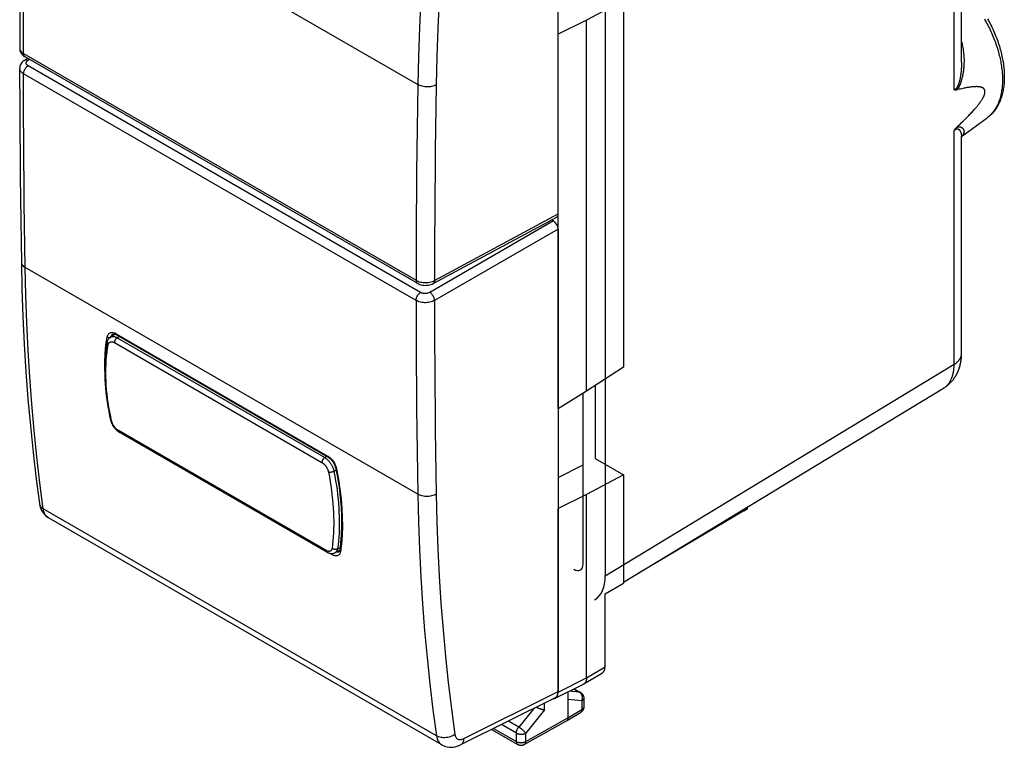
# Model space of a CAD drawing. Units: millimetres. Extents: x -18.7 to 18.6, y -26.6 to 26.6.
# Drawn here: x -18.7 to 18.6, y -26.6 to 1 of the extents above; entities that cross this region are included whole.
import ezdxf

# ---------------------------------------------------------------- set-up
doc = ezdxf.new("R2010")
doc.units = ezdxf.units.MM
doc.header["$LTSCALE"] = 16.335
doc.layers.get('0').update_dxf_attribs({"linetype": 'CONTINUOUS'})
for name, color, linetype in [('ASSI', 7, 'CONTINUOUS'), ('DRAFT', 7, 'CONTINUOUS'), ('RACCORDO', 7, 'CONTINUOUS')]:
    doc.layers.add(name, color=color, linetype=linetype)

msp = doc.modelspace()

# ---------------------------------------------------------------- linework, layer by layer
at = {"color": 7, "linetype": 'CONTINUOUS'}
for p, q in [((8.922, -17.563), (8.922, -17.504)), ((8.781, -17.647), (4.778, -20.017)), ((3.525, -20.789), (4.225, -20.384)), ((3.525, -23.553), (3.525, -20.789)), ((2.721, -24.198), (3.423, -23.781)), ((1.632, -24.741), (2.71, -24.204)), ((2.117, -24.499), (2.117, -25.48)), ((2.351, -24.383), (2.592, -24.522)), ((2.717, -24.737), (2.717, -25.066)), ((2.065, -25.594), (2.594, -25.282)), ((0.462, -26.498), (2.064, -25.595)), ((2.065, -25.594), (2.064, -25.595)), ((-0.777, -25.924), (0.214, -26.497))]:
    msp.add_line(p, q, dxfattribs=at)
at = {"color": 253, "linetype": 'CONTINUOUS'}
for p, q in [((8.781, -17.647), (8.781, -17.589)), ((2.824, -23.969), (3.525, -23.553)), ((1.744, -24.507), (2.824, -23.969)), ((2.555, -24.511), (2.162, -24.477)), ((2.341, -24.387), (2.555, -24.511)), ((2.592, -24.522), (2.592, -24.522)), ((1.226, -25.185), (1.226, -24.926)), ((2.645, -24.84), (2.117, -24.794)), ((2.645, -24.84), (2.645, -25.168)), ((0.825, -25.126), (0.251, -25.834)), ((1.226, -25.185), (0.515, -26.063)), ((2.117, -25.48), (2.645, -25.168)), ((0.251, -25.834), (-0.141, -25.608)), ((0.515, -26.383), (2.117, -25.48)), ((-0.699, -25.885), (0.163, -26.382)), ((0.163, -26.062), (-0.401, -25.737)), ((0.163, -26.382), (0.163, -26.062)), ((0.515, -26.383), (0.515, -26.063))]:
    msp.add_line(p, q, dxfattribs=at)
at = {"color": 7, "linetype": 'CONTINUOUS'}
for points in [[(2.721, -24.198), (2.714, -24.202), (2.71, -24.204)], [(2.824, -23.969), (2.824, -23.985), (2.823, -24.001), (2.821, -24.017), (2.82, -24.032), (2.817, -24.046), (2.814, -24.061), (2.81, -24.075), (2.806, -24.088), (2.801, -24.101), (2.796, -24.113), (2.79, -24.125), (2.783, -24.136), (2.776, -24.146), (2.769, -24.156), (2.761, -24.165), (2.752, -24.174), (2.743, -24.182), (2.734, -24.189), (2.724, -24.196), (2.721, -24.198)], [(2.592, -24.522), (2.595, -24.524), (2.607, -24.531), (2.617, -24.539), (2.628, -24.547), (2.638, -24.556), (2.647, -24.565), (2.656, -24.575), (2.665, -24.586), (2.673, -24.596), (2.68, -24.608), (2.687, -24.619), (2.693, -24.631), (2.698, -24.644), (2.703, -24.656), (2.707, -24.669), (2.711, -24.682), (2.713, -24.696), (2.715, -24.71), (2.717, -24.723), (2.717, -24.737)], [(1.226, -25.185), (1.221, -25.185), (1.215, -25.184), (1.209, -25.183), (1.202, -25.182), (1.196, -25.181), (1.189, -25.18), (1.182, -25.179), (1.175, -25.178), (1.168, -25.176), (1.161, -25.175), (1.154, -25.173), (1.146, -25.171), (1.138, -25.17), (1.13, -25.168), (1.122, -25.166), (1.114, -25.163), (1.106, -25.161), (1.098, -25.159), (1.089, -25.156), (1.081, -25.154), (1.073, -25.151), (1.064, -25.148), (1.055, -25.146), (1.047, -25.143), (1.038, -25.14), (1.029, -25.137), (1.02, -25.133), (1.012, -25.13), (1.003, -25.127), (0.994, -25.124), (0.985, -25.12), (0.977, -25.117), (0.968, -25.113), (0.96, -25.109), (0.951, -25.106), (0.943, -25.102), (0.934, -25.098), (0.926, -25.094), (0.918, -25.09), (0.91, -25.086), (0.908, -25.085)], [(2.717, -25.066), (2.717, -25.078), (2.716, -25.091), (2.714, -25.103), (2.712, -25.116), (2.709, -25.129), (2.705, -25.141), (2.701, -25.153), (2.696, -25.165), (2.691, -25.177), (2.685, -25.189), (2.678, -25.2), (2.671, -25.211), (2.663, -25.221), (2.655, -25.231), (2.646, -25.241), (2.636, -25.25), (2.626, -25.259), (2.616, -25.267), (2.605, -25.275), (2.594, -25.282)], [(2.117, -25.48), (2.116, -25.489), (2.116, -25.499), (2.115, -25.508), (2.113, -25.517), (2.112, -25.525), (2.109, -25.533), (2.107, -25.541), (2.104, -25.548), (2.101, -25.555), (2.097, -25.562), (2.093, -25.568), (2.088, -25.574), (2.084, -25.579), (2.079, -25.584), (2.073, -25.589), (2.068, -25.593), (2.065, -25.594)], [(0.462, -26.498), (0.45, -26.505), (0.437, -26.511), (0.424, -26.516), (0.41, -26.52), (0.396, -26.524), (0.382, -26.527), (0.368, -26.529), (0.353, -26.53), (0.339, -26.53), (0.324, -26.53), (0.31, -26.529), (0.296, -26.527), (0.281, -26.524), (0.267, -26.52), (0.253, -26.515), (0.239, -26.51), (0.226, -26.503), (0.214, -26.497)]]:
    msp.add_lwpolyline(points, dxfattribs=at)
at = {"color": 253, "linetype": 'CONTINUOUS'}
for points in [[(2.592, -24.522), (2.586, -24.519), (2.581, -24.517), (2.575, -24.515), (2.568, -24.513), (2.562, -24.512), (2.555, -24.511)], [(2.645, -24.84), (2.649, -24.829), (2.652, -24.818), (2.655, -24.807), (2.658, -24.795), (2.66, -24.784), (2.662, -24.772), (2.664, -24.76), (2.665, -24.748), (2.665, -24.736), (2.665, -24.725), (2.665, -24.713), (2.664, -24.701), (2.663, -24.689), (2.661, -24.678), (2.659, -24.666), (2.656, -24.655), (2.653, -24.644), (2.65, -24.633), (2.646, -24.622), (2.642, -24.612), (2.637, -24.602), (2.632, -24.592), (2.627, -24.583), (2.621, -24.574), (2.615, -24.565), (2.608, -24.557), (2.602, -24.549), (2.595, -24.541), (2.587, -24.534), (2.58, -24.528), (2.572, -24.522), (2.564, -24.516), (2.555, -24.511)], [(2.717, -24.739), (2.717, -24.742), (2.716, -24.748), (2.715, -24.755), (2.714, -24.762), (2.711, -24.769), (2.709, -24.775), (2.705, -24.782), (2.702, -24.789), (2.697, -24.795), (2.692, -24.801), (2.687, -24.807), (2.681, -24.813), (2.675, -24.819), (2.668, -24.825), (2.661, -24.83), (2.653, -24.835), (2.645, -24.84)], [(2.645, -25.168), (2.645, -25.177), (2.644, -25.187), (2.643, -25.196), (2.642, -25.204), (2.64, -25.213), (2.638, -25.221), (2.635, -25.229), (2.632, -25.236), (2.629, -25.243), (2.625, -25.25), (2.621, -25.256), (2.617, -25.262), (2.612, -25.267), (2.607, -25.272), (2.602, -25.276), (2.596, -25.28), (2.594, -25.282)], [(2.717, -25.07), (2.716, -25.076), (2.715, -25.083), (2.714, -25.09), (2.711, -25.096), (2.709, -25.103), (2.705, -25.11), (2.702, -25.116), (2.697, -25.122), (2.692, -25.129), (2.687, -25.135), (2.681, -25.141), (2.675, -25.147), (2.668, -25.152), (2.661, -25.158), (2.653, -25.163), (2.645, -25.168)], [(0.163, -26.062), (0.163, -26.053), (0.163, -26.044), (0.164, -26.034), (0.165, -26.025), (0.167, -26.015), (0.169, -26.006), (0.171, -25.996), (0.173, -25.986), (0.176, -25.976), (0.179, -25.966), (0.183, -25.956), (0.186, -25.946), (0.19, -25.936), (0.195, -25.926), (0.199, -25.917), (0.204, -25.907), (0.209, -25.897), (0.214, -25.888), (0.22, -25.878), (0.226, -25.869), (0.232, -25.86), (0.238, -25.851), (0.245, -25.843), (0.251, -25.834)], [(0.163, -26.062), (0.171, -26.067), (0.18, -26.071), (0.19, -26.075), (0.199, -26.079), (0.209, -26.083), (0.219, -26.087), (0.23, -26.09), (0.241, -26.092), (0.252, -26.095), (0.263, -26.097), (0.274, -26.099), (0.286, -26.101), (0.297, -26.102), (0.309, -26.103), (0.321, -26.104), (0.333, -26.104), (0.345, -26.104), (0.357, -26.104), (0.368, -26.103), (0.38, -26.102), (0.392, -26.101), (0.403, -26.099), (0.415, -26.098), (0.426, -26.095), (0.437, -26.093), (0.448, -26.09), (0.458, -26.087), (0.469, -26.084), (0.479, -26.08), (0.488, -26.076), (0.498, -26.072), (0.507, -26.067), (0.515, -26.063)], [(0.515, -26.063), (0.511, -26.056), (0.506, -26.05), (0.501, -26.044), (0.495, -26.037), (0.489, -26.03), (0.483, -26.023), (0.477, -26.016), (0.47, -26.008), (0.463, -26.001), (0.455, -25.994), (0.447, -25.986), (0.439, -25.978), (0.431, -25.971), (0.423, -25.963), (0.414, -25.955), (0.406, -25.947), (0.397, -25.94), (0.388, -25.932), (0.379, -25.925), (0.369, -25.917), (0.36, -25.91), (0.351, -25.902), (0.341, -25.895), (0.332, -25.888), (0.323, -25.881), (0.313, -25.875), (0.304, -25.868), (0.295, -25.862), (0.286, -25.856), (0.277, -25.85), (0.268, -25.844), (0.26, -25.839), (0.251, -25.834)], [(0.163, -26.382), (0.171, -26.387), (0.18, -26.392), (0.19, -26.396), (0.199, -26.4), (0.209, -26.404), (0.219, -26.407), (0.23, -26.41), (0.241, -26.413), (0.252, -26.416), (0.263, -26.418), (0.274, -26.42), (0.286, -26.421), (0.297, -26.423), (0.309, -26.424), (0.321, -26.424), (0.333, -26.425), (0.345, -26.425), (0.357, -26.424), (0.368, -26.424), (0.38, -26.423), (0.392, -26.422), (0.403, -26.42), (0.415, -26.418), (0.426, -26.416), (0.437, -26.413), (0.448, -26.411), (0.458, -26.407), (0.469, -26.404), (0.479, -26.4), (0.488, -26.396), (0.498, -26.392), (0.507, -26.388), (0.515, -26.383)], [(0.163, -26.382), (0.163, -26.392), (0.164, -26.401), (0.164, -26.41), (0.166, -26.419), (0.168, -26.428), (0.17, -26.436), (0.172, -26.443), (0.175, -26.451), (0.179, -26.458), (0.182, -26.464), (0.186, -26.471), (0.191, -26.476), (0.195, -26.482), (0.2, -26.487), (0.206, -26.491), (0.211, -26.495), (0.214, -26.497)], [(0.515, -26.383), (0.515, -26.393), (0.514, -26.402), (0.513, -26.411), (0.512, -26.42), (0.51, -26.428), (0.508, -26.437), (0.505, -26.444), (0.502, -26.452), (0.499, -26.459), (0.495, -26.465), (0.491, -26.472), (0.487, -26.477), (0.482, -26.483), (0.477, -26.488), (0.472, -26.492), (0.466, -26.496), (0.462, -26.498)]]:
    msp.add_lwpolyline(points, dxfattribs=at)
at = {"color": 7, "linetype": 'CONTINUOUS'}
for centre, major_axis, ratio, start_param, end_param in [((8.422, -17.855), (0.5, 0.292), 0.005353, -0.771073, -0.003128), ((3.171, -23.349), (-0.25, 0.433), 0.577302, -3.134321, -2.356289), ((1.391, -24.302), (-0.25, 0.434), 0.576804, 2.880813, 3.927703)]:
    msp.add_ellipse(centre, major_axis=major_axis, ratio=ratio, start_param=start_param, end_param=end_param, dxfattribs=at)
at = {"layer": 'ASSI', "color": 7, "linetype": 'CONTINUOUS'}
msp.add_line((-2.663, -26.508), (-17.558, -17.908), dxfattribs=at)
at = {"layer": 'DRAFT', "color": 7, "linetype": 'CONTINUOUS'}
for p, q in [((4.225, 1.675), (2.824, 0.937)), ((4.225, 1.675), (4.225, -12.205)), ((2.824, 0.937), (1.744, 0.399)), ((2.824, -13.114), (2.824, 0.937)), ((1.744, -13.78), (1.744, 0.399)), ((17.026, -3.471), (17.99, -2.767)), ((4.225, -12.205), (2.824, -13.114)), ((3.151, -12.902), (3.151, -15.667)), ((2.824, -13.114), (1.744, -13.78)), ((2.69, -19.656), (2.69, -13.197)), ((1.745, -16.38), (2.69, -15.901)), ((3.151, -15.667), (4.225, -16.287)), ((4.225, -16.287), (2.824, -17.026)), ((4.225, -16.287), (4.225, -20.384)), ((2.824, -17.026), (1.744, -17.563)), ((2.824, -23.969), (2.824, -17.026)), ((1.744, -24.507), (1.744, -17.563))]:
    msp.add_line(p, q, dxfattribs=at)
at = {"layer": 'RACCORDO', "color": 7, "linetype": 'CONTINUOUS'}
for p, q in [((1.745, -6.405), (1.745, 11.108)), ((17.024, -0.663), (17.024, 5.904)), ((3.531, 5.307), (3.531, -20.109)), ((-18.462, -0.577), (-18.349, -0.507)), ((-18.452, -0.448), (-3.586, -9.031)), ((-18.649, -1.662), (-18.65, -0.892)), ((17.024, -11.696), (17.024, -3.485)), ((-2.993, -9.04), (1.691, -6.521)), ((1.569, -6.671), (1.494, -6.627)), ((1.745, -6.977), (1.745, -24.49)), ((-15.031, -10.959), (-15.209, -11.065)), ((-15.209, -11.065), (-15.209, -11.065)), ((-14.984, -10.979), (-14.974, -10.985)), ((-14.973, -10.985), (-6.979, -15.601)), ((4.225, -20.352), (16.342, -13.005)), ((-7.015, -19.205), (-14.879, -14.665)), ((-6.979, -15.601), (-6.951, -15.618)), ((-6.674, -16.049), (-6.674, -16.049)), ((-17.901, -17.374), (-17.901, -17.375)), ((-17.557, -17.908), (-17.558, -17.908)), ((-6.699, -19.228), (-6.53, -19.133)), ((-6.563, -19.199), (-6.564, -19.2)), ((-6.53, -19.134), (-6.53, -19.133)), ((1.633, -24.724), (-1.954, -26.511)), ((-2.663, -26.508), (-2.663, -26.508))]:
    msp.add_line(p, q, dxfattribs=at)
at = {"layer": 'RACCORDO', "color": 253, "linetype": 'CONTINUOUS'}
for p, q in [((-18.441, 7.079), (-3.573, -1.506)), ((16.743, -1.702), (16.743, 6.141)), ((-18.504, -0.333), (-3.638, -8.916)), ((-18.333, -0.587), (-18.274, -0.55)), ((-3.638, -9.68), (-18.504, -1.097)), ((-3.464, -9.376), (-18.33, -0.793)), ((16.743, -12.097), (16.743, -3.248)), ((17.03, -3.464), (17.027, -3.468)), ((17.043, -3.453), (17.03, -3.464)), ((1.569, -6.671), (-3.114, -9.374)), ((-2.937, -8.923), (1.745, -6.405)), ((1.745, -6.977), (-2.937, -9.68)), ((-3.573, -17.019), (-18.441, -8.434)), ((-15.381, -11.37), (-15.331, -11.058)), ((-15.271, -11.084), (-15.254, -11.086)), ((-15.026, -10.924), (-14.994, -10.941)), ((-14.994, -10.941), (-7, -15.557)), ((-14.974, -10.985), (-14.973, -10.985)), ((-14.959, -11.09), (-14.876, -11.041)), ((-14.959, -11.09), (-7.097, -15.629)), ((-15.064, -11.277), (-7.202, -15.816)), ((3.531, -20.109), (16.743, -12.097)), ((-7.046, -19.146), (-14.91, -14.605)), ((-7.097, -15.629), (-7.013, -15.581)), ((-6.656, -16.032), (-6.647, -16.072)), ((-6.752, -16.154), (-6.664, -16.103)), ((-2.864, -26.166), (-17.755, -17.568)), ((-6.464, -18.889), (-6.502, -19.195)), ((-6.826, -19.304), (-6.93, -19.244)), ((-6.61, -19.082), (-6.517, -19.03)), ((-6.563, -19.199), (-6.564, -19.2)), ((-6.502, -19.195), (-6.508, -19.225)), ((-1.83, -26.271), (1.745, -24.49))]:
    msp.add_line(p, q, dxfattribs=at)
for points in [[(-2.167, 8.367), (-2.299, 7.245), (-2.418, 6.128), (-2.523, 5.018), (-2.615, 3.912), (-2.694, 2.813), (-2.759, 1.721), (-2.81, 0.635), (-2.848, -0.444), (-2.873, -1.517)], [(-18.504, -0.333), (-18.502, 0.487), (-18.5, 1.308), (-18.495, 2.13), (-18.49, 2.953), (-18.483, 3.776), (-18.475, 4.601), (-18.465, 5.426), (-18.454, 6.252), (-18.441, 7.079)], [(-3.393, 2.849), (-3.459, 1.75), (-3.511, 0.658), (-3.549, -0.427), (-3.573, -1.506)], [(17.891, 0.978), (17.924, 0.921), (17.956, 0.862), (17.988, 0.804), (18.019, 0.745), (18.049, 0.686), (18.078, 0.627), (18.107, 0.567), (18.135, 0.508), (18.162, 0.448), (18.188, 0.388), (18.213, 0.327), (18.238, 0.267), (18.262, 0.206), (18.285, 0.146), (18.307, 0.085), (18.329, 0.025), (18.349, -0.036), (18.369, -0.097), (18.388, -0.157), (18.406, -0.218), (18.423, -0.278), (18.439, -0.338), (18.454, -0.399), (18.469, -0.459), (18.482, -0.518), (18.495, -0.578), (18.507, -0.637), (18.518, -0.696), (18.527, -0.755), (18.536, -0.813), (18.544, -0.871), (18.551, -0.929), (18.558, -0.986), (18.563, -1.043), (18.567, -1.1), (18.57, -1.156), (18.573, -1.211), (18.574, -1.266), (18.575, -1.321), (18.574, -1.375), (18.573, -1.428), (18.57, -1.481), (18.567, -1.533), (18.563, -1.585), (18.558, -1.636), (18.551, -1.686), (18.544, -1.735), (18.536, -1.784), (18.527, -1.832), (18.518, -1.88), (18.507, -1.926), (18.495, -1.972), (18.482, -2.017), (18.469, -2.061), (18.454, -2.104), (18.439, -2.147), (18.423, -2.188), (18.406, -2.229), (18.388, -2.269), (18.369, -2.308), (18.349, -2.345), (18.329, -2.382), (18.307, -2.418), (18.285, -2.453), (18.262, -2.487), (18.238, -2.52), (18.213, -2.552), (18.188, -2.583), (18.162, -2.612), (18.135, -2.641), (18.107, -2.669), (18.078, -2.695), (18.049, -2.721), (18.019, -2.745)], [(17.024, 0.115), (17.03, 0.092), (17.043, 0.044), (17.054, -0.005), (17.065, -0.055), (17.075, -0.106), (17.084, -0.159), (17.092, -0.212), (17.099, -0.267), (17.105, -0.322), (17.11, -0.378), (17.114, -0.433), (17.116, -0.487), (17.118, -0.541), (17.119, -0.593), (17.119, -0.644), (17.117, -0.693), (17.116, -0.74), (17.113, -0.785), (17.11, -0.829), (17.107, -0.87), (17.103, -0.911), (17.099, -0.949), (17.094, -0.987), (17.089, -1.023), (17.084, -1.057), (17.078, -1.091), (17.073, -1.123), (17.067, -1.154), (17.061, -1.183), (17.055, -1.212), (17.049, -1.239), (17.042, -1.266), (17.036, -1.292), (17.029, -1.316), (17.022, -1.34), (17.016, -1.363), (17.009, -1.385), (17.002, -1.406), (16.995, -1.427), (16.988, -1.447), (16.981, -1.466), (16.974, -1.484), (16.967, -1.502), (16.96, -1.518), (16.953, -1.534), (16.946, -1.55), (16.939, -1.564), (16.932, -1.578), (16.925, -1.591), (16.918, -1.603), (16.911, -1.615), (16.904, -1.626), (16.898, -1.637), (16.891, -1.647), (16.885, -1.656), (16.878, -1.665), (16.872, -1.673), (16.866, -1.682), (16.859, -1.689), (16.853, -1.697), (16.846, -1.704), (16.84, -1.71)], [(-18.65, -0.13), (-18.649, -0.147), (-18.643, -0.177), (-18.632, -0.206), (-18.616, -0.234), (-18.595, -0.261), (-18.569, -0.287), (-18.538, -0.311), (-18.504, -0.333)], [(-18.504, -0.333), (-18.502, -0.359), (-18.498, -0.382), (-18.49, -0.403), (-18.48, -0.421), (-18.468, -0.436), (-18.452, -0.448)], [(-18.461, -0.577), (-18.459, -0.575), (-18.442, -0.568), (-18.422, -0.564), (-18.402, -0.564), (-18.379, -0.568), (-18.356, -0.576), (-18.333, -0.587)], [(-18.33, -0.793), (-18.345, -0.784), (-18.358, -0.774), (-18.369, -0.763), (-18.379, -0.752), (-18.388, -0.741), (-18.394, -0.729), (-18.399, -0.716), (-18.402, -0.704), (-18.403, -0.691), (-18.402, -0.678), (-18.4, -0.666), (-18.395, -0.653), (-18.389, -0.641), (-18.381, -0.629), (-18.371, -0.618), (-18.36, -0.607), (-18.347, -0.597), (-18.333, -0.587)], [(17.024, -0.663), (17.024, -0.699), (17.023, -0.746), (17.022, -0.79), (17.02, -0.832), (17.018, -0.872), (17.015, -0.911), (17.012, -0.949), (17.009, -0.985), (17.006, -1.02), (17.002, -1.054), (16.998, -1.086), (16.994, -1.117), (16.99, -1.147), (16.986, -1.175), (16.981, -1.203), (16.976, -1.229), (16.972, -1.254), (16.967, -1.279), (16.962, -1.302), (16.957, -1.325), (16.952, -1.347), (16.947, -1.368), (16.942, -1.388), (16.936, -1.407), (16.931, -1.426), (16.926, -1.443), (16.92, -1.46), (16.915, -1.477), (16.909, -1.492), (16.904, -1.507), (16.899, -1.52), (16.893, -1.533), (16.888, -1.546), (16.883, -1.558), (16.878, -1.569), (16.873, -1.579), (16.867, -1.589), (16.862, -1.598), (16.857, -1.606), (16.852, -1.615), (16.847, -1.622), (16.843, -1.629), (16.838, -1.636), (16.833, -1.643), (16.828, -1.649), (16.823, -1.655), (16.818, -1.66), (16.813, -1.665), (16.808, -1.67), (16.803, -1.674), (16.798, -1.678), (16.793, -1.682), (16.788, -1.685), (16.783, -1.688), (16.778, -1.691), (16.773, -1.693), (16.768, -1.695), (16.763, -1.697), (16.758, -1.699), (16.753, -1.7), (16.748, -1.701), (16.743, -1.702)], [(-18.504, -1.097), (-18.538, -1.075), (-18.569, -1.051), (-18.595, -1.025), (-18.616, -0.998), (-18.632, -0.969), (-18.643, -0.94), (-18.649, -0.91), (-18.65, -0.892)], [(-18.504, -1.097), (-18.502, -1.07), (-18.498, -1.042), (-18.49, -1.012), (-18.48, -0.983), (-18.468, -0.954), (-18.453, -0.925), (-18.436, -0.897), (-18.417, -0.872), (-18.397, -0.848), (-18.375, -0.827), (-18.353, -0.808), (-18.33, -0.793)], [(-18.441, -8.434), (-18.454, -7.622), (-18.465, -6.81), (-18.475, -5.996), (-18.483, -5.182), (-18.49, -4.367), (-18.495, -3.551), (-18.5, -2.734), (-18.502, -1.916), (-18.504, -1.097)], [(-3.573, -1.506), (-3.586, -2.332), (-3.598, -3.158), (-3.608, -3.983), (-3.617, -4.807), (-3.624, -5.631), (-3.63, -6.453), (-3.634, -7.275), (-3.637, -8.096), (-3.638, -8.916)], [(-2.873, -1.517), (-2.912, -1.536), (-2.954, -1.552), (-2.999, -1.566), (-3.047, -1.577), (-3.096, -1.585), (-3.147, -1.59), (-3.198, -1.593), (-3.25, -1.592), (-3.301, -1.588), (-3.352, -1.581), (-3.401, -1.571), (-3.448, -1.559), (-3.493, -1.544), (-3.535, -1.526), (-3.573, -1.506)], [(-2.873, -1.517), (-2.886, -2.343), (-2.897, -3.168), (-2.907, -3.993), (-2.916, -4.817), (-2.923, -5.64), (-2.929, -6.462), (-2.933, -7.283), (-2.936, -8.104), (-2.937, -8.923)], [(16.743, -3.248), (16.748, -3.243), (16.753, -3.238), (16.758, -3.234), (16.763, -3.229), (16.768, -3.225), (16.773, -3.22), (16.778, -3.216), (16.783, -3.213), (16.788, -3.209), (16.793, -3.205), (16.798, -3.202), (16.803, -3.199), (16.808, -3.196), (16.813, -3.193), (16.818, -3.191), (16.823, -3.189), (16.828, -3.187), (16.833, -3.185), (16.838, -3.184), (16.843, -3.182), (16.847, -3.181), (16.852, -3.181), (16.857, -3.18), (16.862, -3.18), (16.867, -3.18), (16.873, -3.181), (16.878, -3.181), (16.883, -3.182), (16.888, -3.184), (16.893, -3.186), (16.899, -3.188), (16.904, -3.19), (16.909, -3.193), (16.915, -3.197), (16.92, -3.2), (16.926, -3.205), (16.931, -3.209), (16.936, -3.215), (16.942, -3.22), (16.947, -3.226), (16.952, -3.233), (16.957, -3.239), (16.962, -3.247), (16.967, -3.255), (16.972, -3.263), (16.976, -3.272), (16.981, -3.281), (16.986, -3.291), (16.99, -3.301), (16.994, -3.312), (16.998, -3.323), (17.002, -3.335), (17.006, -3.348), (17.009, -3.361), (17.012, -3.375), (17.015, -3.389), (17.018, -3.404), (17.02, -3.42), (17.022, -3.436), (17.023, -3.453), (17.024, -3.471), (17.024, -3.485)], [(16.84, -3.125), (16.846, -3.122), (16.853, -3.119), (16.859, -3.116), (16.866, -3.113), (16.872, -3.111), (16.878, -3.109), (16.885, -3.107), (16.891, -3.105), (16.898, -3.104), (16.904, -3.102), (16.911, -3.101), (16.918, -3.1), (16.925, -3.1), (16.932, -3.099), (16.939, -3.099), (16.945, -3.1), (16.953, -3.1), (16.96, -3.101), (16.967, -3.102), (16.974, -3.104), (16.981, -3.106), (16.988, -3.108), (16.995, -3.11), (17.002, -3.113), (17.009, -3.117), (17.016, -3.12), (17.022, -3.124), (17.029, -3.128), (17.036, -3.133), (17.042, -3.138), (17.049, -3.143), (17.055, -3.149), (17.061, -3.155), (17.067, -3.161), (17.073, -3.168), (17.078, -3.175), (17.084, -3.183), (17.089, -3.191), (17.094, -3.2), (17.099, -3.209), (17.103, -3.218), (17.107, -3.228), (17.11, -3.238), (17.113, -3.249), (17.116, -3.26), (17.117, -3.271), (17.119, -3.284), (17.119, -3.296), (17.118, -3.309), (17.116, -3.323), (17.114, -3.336), (17.11, -3.35), (17.105, -3.363), (17.099, -3.377), (17.092, -3.39), (17.084, -3.403), (17.075, -3.416), (17.065, -3.429), (17.054, -3.441), (17.043, -3.453)], [(-18.587, -8.231), (-18.587, -8.246), (-18.581, -8.276), (-18.57, -8.305), (-18.553, -8.334), (-18.532, -8.362), (-18.506, -8.388), (-18.476, -8.412), (-18.441, -8.434)], [(-17.755, -17.568), (-17.884, -16.591), (-17.999, -15.603), (-18.102, -14.606), (-18.191, -13.6), (-18.267, -12.585), (-18.33, -11.56), (-18.38, -10.527), (-18.417, -9.485), (-18.441, -8.434)], [(-3.638, -8.916), (-3.6, -8.936), (-3.558, -8.954), (-3.513, -8.969), (-3.466, -8.981)], [(-3.638, -8.916), (-3.637, -8.942), (-3.632, -8.965), (-3.625, -8.986), (-3.615, -9.004), (-3.602, -9.019), (-3.586, -9.031)], [(-3.111, -8.985), (-3.064, -8.974), (-3.019, -8.959), (-2.976, -8.943), (-2.937, -8.923)], [(-2.937, -8.923), (-2.939, -8.949), (-2.944, -8.973), (-2.952, -8.994), (-2.962, -9.012), (-2.975, -9.027), (-2.99, -9.038), (-2.992, -9.04)], [(-3.466, -8.981), (-3.417, -8.991), (-3.366, -8.998), (-3.315, -9.001), (-3.263, -9.002), (-3.212, -8.999), (-3.161, -8.994), (-3.111, -8.985)], [(-3.638, -9.68), (-3.637, -9.653), (-3.632, -9.625), (-3.625, -9.596), (-3.615, -9.566), (-3.602, -9.537), (-3.588, -9.508), (-3.57, -9.481), (-3.552, -9.455), (-3.531, -9.431), (-3.51, -9.41), (-3.487, -9.391), (-3.464, -9.376)], [(-3.638, -9.68), (-3.637, -10.499), (-3.634, -11.317), (-3.63, -12.134), (-3.624, -12.95), (-3.617, -13.765), (-3.608, -14.58), (-3.598, -15.394), (-3.586, -16.207), (-3.573, -17.019)], [(-2.937, -9.68), (-2.976, -9.7), (-3.019, -9.718), (-3.064, -9.733), (-3.111, -9.745), (-3.161, -9.754), (-3.212, -9.76), (-3.263, -9.764), (-3.315, -9.764), (-3.366, -9.76), (-3.417, -9.754), (-3.466, -9.745), (-3.513, -9.733), (-3.558, -9.718), (-3.6, -9.7), (-3.638, -9.68)], [(-3.114, -9.374), (-3.13, -9.383), (-3.147, -9.39), (-3.166, -9.397), (-3.185, -9.403), (-3.205, -9.408), (-3.226, -9.412), (-3.247, -9.415), (-3.268, -9.417), (-3.29, -9.417), (-3.311, -9.417), (-3.333, -9.415), (-3.354, -9.413), (-3.375, -9.409), (-3.395, -9.404), (-3.414, -9.398), (-3.432, -9.392), (-3.449, -9.384), (-3.464, -9.376)], [(-2.937, -9.68), (-2.939, -9.653), (-2.944, -9.624), (-2.952, -9.595), (-2.962, -9.565), (-2.975, -9.536), (-2.99, -9.507), (-3.008, -9.479), (-3.027, -9.453), (-3.047, -9.429), (-3.069, -9.408), (-3.091, -9.389), (-3.114, -9.374)], [(-2.937, -9.68), (-2.936, -10.499), (-2.933, -11.316), (-2.929, -12.132), (-2.923, -12.948), (-2.916, -13.763), (-2.907, -14.577), (-2.897, -15.39), (-2.886, -16.203), (-2.873, -17.014)], [(-15.331, -11.058), (-15.324, -11.028), (-15.314, -11), (-15.301, -10.975), (-15.286, -10.953), (-15.268, -10.934), (-15.248, -10.919), (-15.225, -10.907), (-15.201, -10.899), (-15.175, -10.894), (-15.148, -10.893), (-15.119, -10.895), (-15.089, -10.901)], [(-15.331, -11.058), (-15.318, -11.067), (-15.304, -11.075), (-15.288, -11.081), (-15.271, -11.084)], [(-15.254, -11.086), (-15.237, -11.086), (-15.221, -11.083), (-15.206, -11.079), (-15.203, -11.078)], [(-15.209, -11.065), (-15.204, -11.062), (-15.192, -11.057), (-15.18, -11.052), (-15.168, -11.048), (-15.155, -11.045), (-15.142, -11.043), (-15.128, -11.042), (-15.114, -11.042), (-15.099, -11.042), (-15.084, -11.044), (-15.069, -11.047), (-15.054, -11.05), (-15.039, -11.054), (-15.023, -11.06), (-15.007, -11.066), (-14.991, -11.073), (-14.975, -11.081), (-14.959, -11.09)], [(-15.188, -11.052), (-15.187, -11.048), (-15.179, -11.026), (-15.169, -11.007)], [(-15.169, -11.007), (-15.157, -10.989), (-15.142, -10.974), (-15.126, -10.962), (-15.12, -10.958)], [(-15.089, -10.901), (-15.058, -10.911), (-15.026, -10.924)], [(-14.959, -11.09), (-14.966, -11.094), (-14.973, -11.099), (-14.98, -11.105), (-14.987, -11.111), (-14.993, -11.117), (-15, -11.124), (-15.006, -11.131), (-15.012, -11.138), (-15.018, -11.146), (-15.024, -11.154), (-15.029, -11.163), (-15.034, -11.171), (-15.039, -11.18), (-15.043, -11.189), (-15.047, -11.198), (-15.051, -11.207), (-15.054, -11.216), (-15.057, -11.225), (-15.059, -11.234), (-15.061, -11.243), (-15.063, -11.252), (-15.063, -11.26), (-15.064, -11.269), (-15.064, -11.277)], [(-14.994, -10.941), (-14.993, -10.954), (-14.989, -10.966), (-14.984, -10.975), (-14.977, -10.982), (-14.974, -10.985)], [(-15.431, -12.358), (-15.431, -12.024), (-15.414, -11.692), (-15.381, -11.37)], [(-15.167, -14.246), (-15.204, -14.073), (-15.239, -13.901), (-15.269, -13.731), (-15.297, -13.561), (-15.32, -13.393), (-15.34, -13.226), (-15.357, -13.06), (-15.37, -12.896), (-15.379, -12.734), (-15.385, -12.573), (-15.387, -12.414), (-15.385, -12.257), (-15.38, -12.102), (-15.371, -11.949), (-15.359, -11.799), (-15.343, -11.65), (-15.323, -11.504), (-15.3, -11.361)], [(-15.342, -11.27), (-15.343, -11.275), (-15.343, -11.282), (-15.343, -11.289), (-15.342, -11.296), (-15.34, -11.303), (-15.338, -11.31), (-15.335, -11.317), (-15.332, -11.324), (-15.328, -11.33), (-15.324, -11.337), (-15.319, -11.343), (-15.313, -11.349), (-15.307, -11.355), (-15.3, -11.361)], [(-15.3, -11.361), (-15.298, -11.35), (-15.295, -11.339), (-15.292, -11.329), (-15.288, -11.32), (-15.284, -11.31), (-15.28, -11.302), (-15.275, -11.294), (-15.269, -11.286), (-15.263, -11.279), (-15.257, -11.273), (-15.25, -11.267), (-15.242, -11.262), (-15.235, -11.257), (-15.227, -11.253), (-15.218, -11.25), (-15.21, -11.247), (-15.201, -11.245), (-15.191, -11.243), (-15.182, -11.243), (-15.172, -11.243), (-15.162, -11.243), (-15.152, -11.244), (-15.141, -11.246), (-15.13, -11.249), (-15.12, -11.252), (-15.109, -11.256), (-15.098, -11.26), (-15.086, -11.265), (-15.075, -11.27), (-15.064, -11.277)], [(16.743, -12.097), (16.762, -12.085), (16.78, -12.074), (16.798, -12.062), (16.815, -12.049), (16.831, -12.037), (16.847, -12.024), (16.862, -12.011), (16.877, -11.997), (16.891, -11.984), (16.904, -11.97), (16.916, -11.956), (16.928, -11.942), (16.94, -11.928), (16.95, -11.913), (16.96, -11.899), (16.969, -11.884), (16.978, -11.869), (16.986, -11.854), (16.993, -11.839), (16.999, -11.823), (17.005, -11.808), (17.01, -11.792), (17.014, -11.777), (17.018, -11.761), (17.02, -11.746), (17.022, -11.73), (17.024, -11.714), (17.024, -11.699), (17.024, -11.696)], [(16.351, -12.999), (16.372, -12.985), (16.393, -12.97), (16.413, -12.955), (16.433, -12.939), (16.452, -12.922), (16.47, -12.904), (16.488, -12.885), (16.506, -12.866), (16.523, -12.846), (16.539, -12.825), (16.555, -12.803), (16.57, -12.781), (16.585, -12.758), (16.599, -12.734), (16.612, -12.71), (16.625, -12.685), (16.637, -12.659), (16.648, -12.632), (16.659, -12.605), (16.669, -12.578), (16.679, -12.549), (16.688, -12.52), (16.696, -12.491), (16.704, -12.461), (16.711, -12.43), (16.717, -12.399), (16.723, -12.367), (16.728, -12.335), (16.732, -12.303), (16.735, -12.269), (16.738, -12.236), (16.741, -12.202), (16.742, -12.167), (16.743, -12.132), (16.743, -12.097)], [(-15.207, -14.21), (-15.207, -14.211), (-15.205, -14.215), (-15.203, -14.219), (-15.201, -14.224), (-15.197, -14.227), (-15.194, -14.231), (-15.189, -14.235), (-15.184, -14.238), (-15.179, -14.241), (-15.173, -14.244), (-15.167, -14.246)], [(-14.91, -14.605), (-14.921, -14.598), (-14.932, -14.591), (-14.944, -14.583), (-14.955, -14.575), (-14.966, -14.566), (-14.977, -14.557), (-14.988, -14.547), (-14.999, -14.536), (-15.01, -14.526), (-15.02, -14.515), (-15.031, -14.503), (-15.041, -14.491), (-15.051, -14.479), (-15.061, -14.466), (-15.07, -14.454), (-15.079, -14.441), (-15.088, -14.427), (-15.096, -14.414), (-15.105, -14.4), (-15.112, -14.386), (-15.12, -14.372), (-15.127, -14.358), (-15.133, -14.344), (-15.139, -14.33), (-15.145, -14.316), (-15.15, -14.302), (-15.155, -14.288), (-15.16, -14.274), (-15.163, -14.26), (-15.167, -14.246)], [(-14.879, -14.665), (-14.884, -14.661), (-14.889, -14.657), (-14.893, -14.653), (-14.897, -14.647), (-14.901, -14.642), (-14.904, -14.635), (-14.906, -14.628), (-14.908, -14.621), (-14.909, -14.613), (-14.91, -14.605)], [(-7.097, -15.629), (-7.104, -15.634), (-7.111, -15.639), (-7.118, -15.644), (-7.125, -15.65), (-7.132, -15.656), (-7.138, -15.663), (-7.144, -15.67), (-7.151, -15.678), (-7.157, -15.685), (-7.162, -15.693), (-7.168, -15.702), (-7.173, -15.71), (-7.177, -15.719), (-7.182, -15.728), (-7.186, -15.737), (-7.189, -15.746), (-7.192, -15.755), (-7.195, -15.764), (-7.197, -15.773), (-7.199, -15.782), (-7.201, -15.791), (-7.202, -15.799), (-7.202, -15.808), (-7.202, -15.816)], [(-7.097, -15.629), (-7.081, -15.639), (-7.065, -15.65), (-7.049, -15.661), (-7.033, -15.673), (-7.017, -15.686), (-7.002, -15.699), (-6.986, -15.714), (-6.971, -15.729), (-6.956, -15.744), (-6.941, -15.76), (-6.927, -15.777), (-6.913, -15.794), (-6.899, -15.812), (-6.886, -15.83), (-6.873, -15.849), (-6.86, -15.868), (-6.848, -15.887), (-6.837, -15.906), (-6.826, -15.926), (-6.815, -15.946), (-6.806, -15.967), (-6.796, -15.987), (-6.788, -16.008), (-6.78, -16.028), (-6.772, -16.049), (-6.765, -16.069), (-6.759, -16.09), (-6.754, -16.11), (-6.749, -16.13), (-6.745, -16.15)], [(-7, -15.557), (-6.968, -15.577), (-6.936, -15.6)], [(-7, -15.557), (-6.998, -15.57), (-6.995, -15.581), (-6.99, -15.591), (-6.983, -15.598), (-6.979, -15.601)], [(-6.936, -15.6), (-6.905, -15.626), (-6.875, -15.654)], [(-6.875, -15.654), (-6.845, -15.686), (-6.817, -15.719), (-6.79, -15.755), (-6.764, -15.792), (-6.741, -15.83), (-6.719, -15.87), (-6.7, -15.91), (-6.683, -15.951)], [(-7.202, -15.816), (-7.191, -15.823), (-7.18, -15.83), (-7.169, -15.838), (-7.157, -15.846), (-7.146, -15.855), (-7.135, -15.865), (-7.124, -15.875), (-7.114, -15.885), (-7.103, -15.896), (-7.093, -15.907), (-7.083, -15.919), (-7.073, -15.931), (-7.063, -15.944), (-7.054, -15.956), (-7.045, -15.969), (-7.036, -15.982), (-7.027, -15.996), (-7.019, -16.01), (-7.011, -16.024), (-7.004, -16.038), (-6.997, -16.052), (-6.99, -16.066), (-6.984, -16.08), (-6.979, -16.095), (-6.973, -16.109), (-6.968, -16.123), (-6.964, -16.138), (-6.96, -16.152), (-6.957, -16.166), (-6.954, -16.18)], [(-6.683, -15.951), (-6.668, -15.991), (-6.656, -16.032)], [(-6.752, -16.154), (-6.76, -16.158), (-6.768, -16.162), (-6.776, -16.166), (-6.785, -16.169), (-6.793, -16.172), (-6.802, -16.175), (-6.812, -16.178), (-6.821, -16.18), (-6.831, -16.182), (-6.84, -16.184), (-6.85, -16.186), (-6.86, -16.187), (-6.869, -16.188), (-6.879, -16.189), (-6.888, -16.189), (-6.897, -16.189), (-6.906, -16.188), (-6.915, -16.188), (-6.924, -16.187), (-6.932, -16.186), (-6.94, -16.184), (-6.947, -16.182), (-6.954, -16.18)], [(-6.954, -16.18), (-6.921, -16.356), (-6.892, -16.53), (-6.865, -16.703), (-6.842, -16.874), (-6.821, -17.044), (-6.803, -17.212), (-6.788, -17.379), (-6.776, -17.544), (-6.767, -17.706), (-6.76, -17.867), (-6.757, -18.025), (-6.757, -18.181), (-6.76, -18.335), (-6.766, -18.487), (-6.774, -18.636), (-6.786, -18.782), (-6.801, -18.925), (-6.818, -19.066)], [(-6.745, -16.15), (-6.712, -16.328), (-6.682, -16.505), (-6.655, -16.681), (-6.631, -16.855), (-6.61, -17.028), (-6.592, -17.199), (-6.577, -17.368), (-6.565, -17.535), (-6.556, -17.7), (-6.549, -17.864), (-6.546, -18.024), (-6.546, -18.183), (-6.549, -18.339), (-6.555, -18.493), (-6.565, -18.645), (-6.577, -18.793), (-6.592, -18.939), (-6.61, -19.082)], [(-6.647, -16.072), (-6.657, -16.068), (-6.666, -16.062), (-6.671, -16.056), (-6.674, -16.049)], [(-6.647, -16.072), (-6.577, -16.454), (-6.521, -16.827), (-6.478, -17.193), (-6.448, -17.552), (-6.432, -17.903), (-6.429, -18.243), (-6.44, -18.572), (-6.464, -18.889)], [(-2.873, -17.014), (-2.912, -17.035), (-2.954, -17.053), (-2.999, -17.068), (-3.047, -17.081), (-3.096, -17.09), (-3.147, -17.097), (-3.198, -17.1), (-3.25, -17.101), (-3.301, -17.098), (-3.352, -17.092), (-3.401, -17.083), (-3.448, -17.071), (-3.493, -17.056), (-3.535, -17.039), (-3.573, -17.019)], [(-3.573, -17.019), (-3.549, -18.069), (-3.511, -19.112), (-3.459, -20.147), (-3.393, -21.173), (-3.314, -22.19), (-3.222, -23.198), (-3.116, -24.197), (-2.996, -25.186), (-2.864, -26.166)], [(-2.873, -17.014), (-2.848, -18.06), (-2.81, -19.097), (-2.759, -20.125), (-2.694, -21.145), (-2.615, -22.157), (-2.523, -23.159), (-2.418, -24.152), (-2.299, -25.137), (-2.167, -26.111)], [(-17.901, -17.375), (-17.896, -17.4), (-17.885, -17.432), (-17.868, -17.463), (-17.847, -17.493), (-17.821, -17.52), (-17.79, -17.545), (-17.755, -17.568)], [(-17.558, -17.908), (-17.571, -17.9), (-17.607, -17.874), (-17.639, -17.843), (-17.667, -17.807), (-17.692, -17.767), (-17.714, -17.723), (-17.732, -17.675), (-17.746, -17.623), (-17.755, -17.568)], [(-6.818, -19.066), (-6.82, -19.077), (-6.822, -19.087), (-6.825, -19.097), (-6.828, -19.107), (-6.832, -19.116), (-6.836, -19.124), (-6.841, -19.132), (-6.846, -19.139), (-6.852, -19.146), (-6.858, -19.152), (-6.864, -19.158), (-6.871, -19.163), (-6.879, -19.167), (-6.886, -19.171), (-6.894, -19.174), (-6.903, -19.177), (-6.911, -19.179), (-6.92, -19.18), (-6.93, -19.181), (-6.939, -19.181), (-6.949, -19.18), (-6.959, -19.179), (-6.97, -19.177), (-6.98, -19.174), (-6.991, -19.171), (-7.002, -19.167), (-7.013, -19.163), (-7.024, -19.158), (-7.035, -19.152), (-7.046, -19.146)], [(-7.015, -19.205), (-7.02, -19.202), (-7.025, -19.198), (-7.029, -19.193), (-7.033, -19.188), (-7.037, -19.182), (-7.04, -19.176), (-7.042, -19.169), (-7.044, -19.162), (-7.045, -19.154), (-7.046, -19.146)], [(-6.508, -19.225), (-6.517, -19.251), (-6.528, -19.275), (-6.542, -19.296), (-6.559, -19.315), (-6.578, -19.329), (-6.599, -19.341), (-6.623, -19.349), (-6.648, -19.353), (-6.674, -19.353), (-6.703, -19.351), (-6.732, -19.344), (-6.763, -19.334), (-6.794, -19.321), (-6.826, -19.304)], [(-6.826, -19.304), (-6.826, -19.289), (-6.823, -19.273), (-6.82, -19.26)], [(-6.61, -19.082), (-6.617, -19.086), (-6.625, -19.09), (-6.633, -19.093), (-6.641, -19.097), (-6.649, -19.099), (-6.658, -19.101), (-6.667, -19.103), (-6.677, -19.104), (-6.686, -19.105), (-6.695, -19.106), (-6.705, -19.106), (-6.715, -19.105), (-6.724, -19.104), (-6.734, -19.103), (-6.743, -19.101), (-6.753, -19.099), (-6.762, -19.096), (-6.771, -19.093), (-6.78, -19.089), (-6.788, -19.085), (-6.796, -19.081), (-6.804, -19.077), (-6.811, -19.072), (-6.818, -19.066)], [(-6.61, -19.082), (-6.613, -19.098), (-6.616, -19.113), (-6.621, -19.127), (-6.626, -19.14), (-6.631, -19.153), (-6.638, -19.165), (-6.645, -19.177), (-6.652, -19.188), (-6.661, -19.197), (-6.67, -19.206), (-6.679, -19.214), (-6.689, -19.222), (-6.699, -19.228)], [(-6.636, -19.216), (-6.658, -19.213), (-6.669, -19.211)], [(-6.564, -19.2), (-6.576, -19.206), (-6.595, -19.212), (-6.615, -19.215), (-6.636, -19.216)], [(-6.502, -19.195), (-6.513, -19.184), (-6.522, -19.173), (-6.528, -19.16), (-6.531, -19.147), (-6.53, -19.134)], [(-2.167, -26.111), (-2.205, -26.137), (-2.247, -26.16), (-2.292, -26.181), (-2.339, -26.198), (-2.388, -26.212), (-2.439, -26.223), (-2.49, -26.231), (-2.541, -26.235), (-2.592, -26.236), (-2.643, -26.233), (-2.692, -26.226), (-2.739, -26.216), (-2.783, -26.203), (-2.825, -26.186), (-2.864, -26.166)], [(-2.864, -26.166), (-2.853, -26.222), (-2.839, -26.274), (-2.821, -26.322), (-2.799, -26.366), (-2.774, -26.406), (-2.745, -26.442), (-2.712, -26.473), (-2.676, -26.5), (-2.663, -26.508)], [(-2.167, -26.111), (-2.161, -26.139), (-2.154, -26.165), (-2.145, -26.189), (-2.134, -26.211), (-2.121, -26.232), (-2.107, -26.25), (-2.09, -26.265), (-2.072, -26.279), (-2.053, -26.289), (-2.032, -26.298), (-2.009, -26.303), (-1.986, -26.307), (-1.962, -26.307), (-1.936, -26.305), (-1.91, -26.3), (-1.884, -26.293), (-1.857, -26.283), (-1.83, -26.271)], [(-1.83, -26.271), (-1.834, -26.313), (-1.841, -26.353), (-1.852, -26.39), (-1.867, -26.423), (-1.886, -26.452), (-1.907, -26.477), (-1.931, -26.497), (-1.954, -26.51)]]:
    msp.add_lwpolyline(points, dxfattribs=at)
at = {"layer": 'RACCORDO', "color": 7, "linetype": 'CONTINUOUS'}
for points in [[(-18.587, 7.283), (-18.599, 6.503), (-18.611, 5.663), (-18.621, 4.823), (-18.629, 3.984), (-18.636, 3.145), (-18.642, 2.308), (-18.646, 1.471), (-18.649, 0.636), (-18.65, -0.13)], [(18.012, 0.98), (18.045, 0.922), (18.077, 0.863), (18.108, 0.804), (18.138, 0.744), (18.167, 0.684), (18.196, 0.624), (18.224, 0.564), (18.251, 0.503), (18.277, 0.443), (18.303, 0.382), (18.327, 0.321), (18.351, 0.259), (18.374, 0.198), (18.396, 0.137), (18.417, 0.075), (18.438, 0.014), (18.457, -0.048), (18.475, -0.109), (18.493, -0.171), (18.51, -0.232), (18.526, -0.294), (18.54, -0.355), (18.554, -0.416), (18.567, -0.477), (18.579, -0.538), (18.59, -0.599), (18.6, -0.659), (18.609, -0.72), (18.617, -0.78), (18.624, -0.84), (18.63, -0.899), (18.635, -0.958), (18.639, -1.017), (18.642, -1.075), (18.644, -1.133), (18.645, -1.19), (18.644, -1.247), (18.643, -1.304), (18.641, -1.36), (18.638, -1.415), (18.633, -1.47), (18.628, -1.524), (18.621, -1.578), (18.614, -1.63), (18.605, -1.683), (18.596, -1.734), (18.585, -1.785), (18.574, -1.835), (18.561, -1.884), (18.547, -1.932), (18.533, -1.979), (18.517, -2.026), (18.501, -2.071), (18.483, -2.115), (18.465, -2.159), (18.445, -2.201), (18.425, -2.243), (18.404, -2.284), (18.382, -2.323), (18.359, -2.362), (18.335, -2.4), (18.31, -2.436), (18.285, -2.472), (18.259, -2.506), (18.232, -2.539), (18.204, -2.572), (18.176, -2.603), (18.146, -2.633), (18.116, -2.662), (18.086, -2.69), (18.055, -2.716), (18.023, -2.742), (17.99, -2.767)], [(-18.65, -0.13), (-18.65, -0.139), (-18.647, -0.177), (-18.639, -0.214), (-18.627, -0.251), (-18.611, -0.287), (-18.591, -0.321), (-18.566, -0.353), (-18.538, -0.384), (-18.506, -0.411), (-18.47, -0.437), (-18.452, -0.448)], [(-18.462, -0.577), (-18.497, -0.601), (-18.534, -0.633), (-18.567, -0.667), (-18.594, -0.704), (-18.615, -0.742), (-18.632, -0.782), (-18.643, -0.823), (-18.649, -0.864), (-18.65, -0.892)], [(-18.649, -1.662), (-18.646, -2.494), (-18.642, -3.326), (-18.636, -4.157), (-18.629, -4.986), (-18.621, -5.815), (-18.611, -6.643), (-18.599, -7.471), (-18.587, -8.231)], [(16.84, -1.71), (16.833, -1.712), (16.825, -1.713), (16.818, -1.714), (16.811, -1.715), (16.804, -1.716), (16.797, -1.716), (16.791, -1.715), (16.784, -1.715), (16.778, -1.714), (16.772, -1.713), (16.766, -1.711), (16.76, -1.709), (16.754, -1.707), (16.749, -1.705), (16.743, -1.702)], [(16.84, -3.125), (16.89, -3.078), (16.937, -3.033), (16.984, -2.989), (17.028, -2.946), (17.071, -2.904), (17.113, -2.864), (17.153, -2.824), (17.191, -2.786), (17.228, -2.748), (17.264, -2.712), (17.298, -2.676), (17.331, -2.642), (17.363, -2.608), (17.394, -2.575), (17.423, -2.544), (17.452, -2.513), (17.479, -2.482), (17.505, -2.453), (17.53, -2.424), (17.554, -2.397), (17.577, -2.37), (17.599, -2.343), (17.62, -2.318), (17.64, -2.293), (17.659, -2.269), (17.677, -2.246), (17.694, -2.223), (17.711, -2.201), (17.727, -2.179), (17.741, -2.159), (17.756, -2.139), (17.769, -2.119), (17.781, -2.1), (17.793, -2.082), (17.804, -2.064), (17.815, -2.047), (17.825, -2.03), (17.834, -2.014), (17.842, -1.998), (17.85, -1.983), (17.857, -1.969), (17.864, -1.955), (17.87, -1.942), (17.876, -1.929), (17.881, -1.917), (17.885, -1.905), (17.89, -1.893), (17.893, -1.882), (17.897, -1.872), (17.9, -1.862), (17.902, -1.852), (17.905, -1.843), (17.907, -1.834), (17.908, -1.825), (17.91, -1.816), (17.911, -1.808), (17.912, -1.8), (17.913, -1.792), (17.913, -1.784), (17.913, -1.777), (17.913, -1.769), (17.913, -1.762), (17.912, -1.755), (17.911, -1.748), (17.91, -1.741), (17.909, -1.734), (17.907, -1.727), (17.905, -1.72), (17.903, -1.714), (17.9, -1.707), (17.897, -1.7), (17.894, -1.694), (17.89, -1.688), (17.886, -1.681), (17.882, -1.675), (17.877, -1.669), (17.871, -1.663), (17.865, -1.656), (17.858, -1.651), (17.851, -1.645), (17.843, -1.639), (17.835, -1.634), (17.826, -1.629), (17.816, -1.624), (17.806, -1.619), (17.795, -1.614), (17.783, -1.61), (17.77, -1.606), (17.757, -1.602), (17.743, -1.599), (17.728, -1.596), (17.713, -1.593), (17.696, -1.591), (17.679, -1.589), (17.661, -1.587), (17.642, -1.586), (17.622, -1.585), (17.601, -1.584), (17.579, -1.584), (17.557, -1.585), (17.533, -1.585), (17.508, -1.587), (17.482, -1.588), (17.455, -1.591), (17.426, -1.594), (17.397, -1.597), (17.366, -1.601), (17.334, -1.605), (17.301, -1.61), (17.267, -1.616), (17.231, -1.622), (17.193, -1.629), (17.155, -1.637), (17.115, -1.645), (17.073, -1.654), (17.03, -1.664), (16.985, -1.674), (16.938, -1.685), (16.89, -1.697), (16.84, -1.71)], [(16.743, -3.248), (16.749, -3.239), (16.754, -3.23), (16.76, -3.222), (16.766, -3.213), (16.772, -3.204), (16.778, -3.196), (16.784, -3.187), (16.791, -3.179), (16.797, -3.171), (16.804, -3.162), (16.811, -3.155), (16.818, -3.147), (16.825, -3.139), (16.833, -3.132), (16.84, -3.125)], [(17.024, -3.485), (17.024, -3.481), (17.025, -3.477), (17.025, -3.473), (17.026, -3.469), (17.027, -3.466), (17.028, -3.464), (17.029, -3.462), (17.029, -3.461)], [(-18.587, -8.231), (-18.565, -9.235), (-18.528, -10.292), (-18.478, -11.34), (-18.414, -12.38), (-18.336, -13.41), (-18.246, -14.431), (-18.141, -15.442), (-18.024, -16.444), (-17.901, -17.374)], [(-3.586, -9.031), (-3.549, -9.05), (-3.5, -9.071), (-3.45, -9.086), (-3.398, -9.097), (-3.345, -9.105), (-3.291, -9.108), (-3.238, -9.106), (-3.184, -9.101), (-3.132, -9.091), (-3.081, -9.077), (-3.032, -9.059), (-2.992, -9.04)], [(-15.209, -11.065), (-15.216, -11.07), (-15.229, -11.078), (-15.242, -11.088), (-15.254, -11.099), (-15.265, -11.11), (-15.276, -11.123), (-15.286, -11.136), (-15.296, -11.15), (-15.305, -11.164), (-15.313, -11.18), (-15.32, -11.196), (-15.327, -11.212), (-15.333, -11.229), (-15.337, -11.247), (-15.341, -11.265), (-15.342, -11.27)], [(-15.119, -10.958), (-15.118, -10.957), (-15.105, -10.952)], [(-15.105, -10.952), (-15.089, -10.95), (-15.067, -10.95), (-15.042, -10.955), (-15.013, -10.965), (-14.984, -10.979)], [(-15.342, -11.27), (-15.364, -11.407), (-15.385, -11.558), (-15.401, -11.711), (-15.414, -11.866), (-15.424, -12.023), (-15.429, -12.182), (-15.431, -12.343), (-15.429, -12.507), (-15.423, -12.672), (-15.414, -12.838), (-15.4, -13.007), (-15.383, -13.177), (-15.363, -13.348), (-15.338, -13.521), (-15.31, -13.695), (-15.278, -13.87), (-15.243, -14.046), (-15.207, -14.21)], [(16.342, -13.005), (16.359, -12.994), (16.387, -12.976), (16.416, -12.956), (16.443, -12.936), (16.471, -12.916), (16.497, -12.894), (16.524, -12.872), (16.549, -12.849), (16.574, -12.826), (16.599, -12.802), (16.623, -12.777), (16.647, -12.751), (16.67, -12.725), (16.692, -12.698), (16.714, -12.67), (16.735, -12.642), (16.755, -12.613), (16.775, -12.584), (16.794, -12.553), (16.813, -12.522), (16.83, -12.491), (16.848, -12.459), (16.864, -12.426), (16.88, -12.393), (16.895, -12.359), (16.909, -12.324), (16.922, -12.289), (16.935, -12.253), (16.947, -12.216), (16.958, -12.179), (16.969, -12.141), (16.978, -12.102), (16.987, -12.063), (16.995, -12.024), (17.002, -11.984), (17.008, -11.943), (17.013, -11.902), (17.017, -11.86), (17.02, -11.818), (17.022, -11.775), (17.024, -11.732), (17.024, -11.696)], [(-15.207, -14.21), (-15.205, -14.218), (-15.2, -14.24), (-15.193, -14.261), (-15.186, -14.282), (-15.178, -14.303), (-15.17, -14.324), (-15.16, -14.344), (-15.15, -14.365), (-15.14, -14.385), (-15.129, -14.405), (-15.117, -14.424), (-15.105, -14.443), (-15.092, -14.462), (-15.079, -14.481), (-15.065, -14.499), (-15.051, -14.516), (-15.036, -14.533), (-15.021, -14.55), (-15.006, -14.566), (-14.99, -14.582), (-14.973, -14.597), (-14.956, -14.611), (-14.939, -14.625), (-14.922, -14.638), (-14.904, -14.65), (-14.885, -14.661), (-14.879, -14.665)], [(-6.951, -15.618), (-6.923, -15.639), (-6.895, -15.663)], [(-6.895, -15.663), (-6.868, -15.689), (-6.841, -15.719), (-6.815, -15.75), (-6.79, -15.784), (-6.767, -15.819), (-6.746, -15.855), (-6.727, -15.892), (-6.711, -15.93), (-6.696, -15.968)], [(-6.696, -15.968), (-6.685, -16.005), (-6.676, -16.041), (-6.674, -16.049)], [(-6.674, -16.049), (-6.614, -16.371), (-6.555, -16.757), (-6.509, -17.136), (-6.478, -17.506), (-6.461, -17.865), (-6.459, -18.213), (-6.471, -18.55), (-6.497, -18.874), (-6.53, -19.133)], [(-17.901, -17.375), (-17.889, -17.442), (-17.871, -17.509), (-17.848, -17.571), (-17.821, -17.63), (-17.789, -17.685)], [(-17.789, -17.685), (-17.754, -17.736), (-17.714, -17.783), (-17.671, -17.825), (-17.624, -17.864), (-17.575, -17.898), (-17.557, -17.908)], [(-7.015, -19.205), (-7.006, -19.21), (-6.986, -19.221), (-6.966, -19.23), (-6.947, -19.238), (-6.927, -19.245), (-6.907, -19.25), (-6.888, -19.255), (-6.869, -19.258), (-6.85, -19.26), (-6.832, -19.26), (-6.814, -19.26), (-6.797, -19.259), (-6.78, -19.256), (-6.763, -19.253), (-6.747, -19.248), (-6.732, -19.243), (-6.717, -19.237), (-6.702, -19.23), (-6.699, -19.228)], [(-6.53, -19.134), (-6.533, -19.147), (-6.538, -19.163), (-6.543, -19.177), (-6.55, -19.187), (-6.556, -19.194), (-6.563, -19.199)], [(-2.663, -26.508), (-2.655, -26.512), (-2.591, -26.544), (-2.524, -26.569), (-2.454, -26.586), (-2.382, -26.597), (-2.308, -26.599), (-2.233, -26.595), (-2.156, -26.582), (-2.078, -26.561), (-1.999, -26.531), (-1.954, -26.511)]]:
    msp.add_lwpolyline(points, dxfattribs=at)
for centre, major_axis, ratio, start_param, end_param in [((1.568, -6.875), (-0.125, 0.217), 0.577508, -2.356091, -0.785599), ((1.568, -6.303), (-0.125, 0.217), 0.577156, -3.15904, -2.356395), ((2.337, -19.452), (-0.25, 0.433), 0.577288, -3.927001, -2.356281), ((2.116, -19.292), (-1, 1.732), 0.577259, -3.129252, -2.356432), ((1.392, -24.285), (-0.25, 0.434), 0.576804, -3.176486, -2.355483)]:
    msp.add_ellipse(centre, major_axis=major_axis, ratio=ratio, start_param=start_param, end_param=end_param, dxfattribs=at)

doc.saveas('drawing.dxf')
